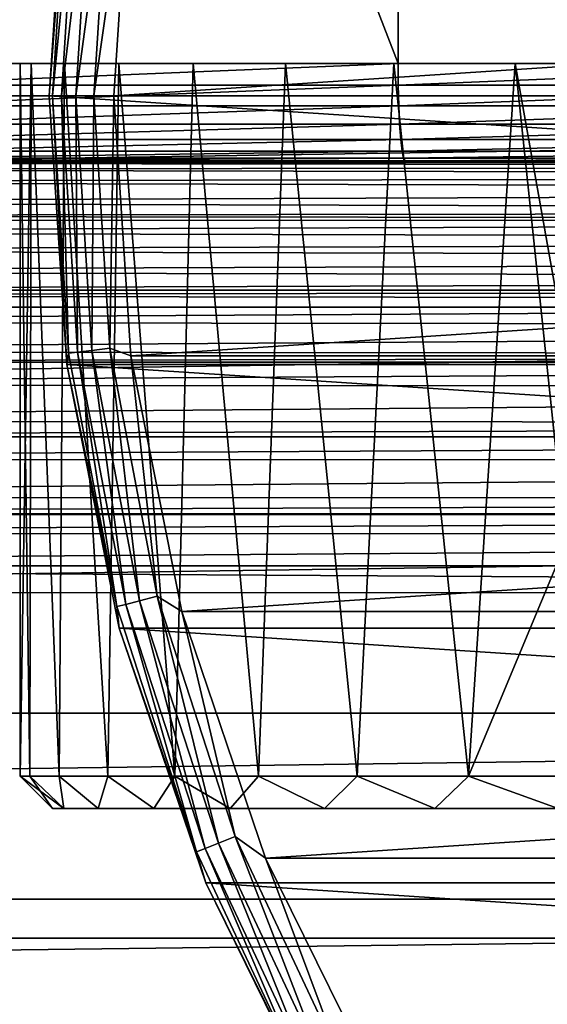
# Model space of a CAD drawing. Units: millimetres. Extents: x -266 to 138, y -45 to 390.
# Drawn here: x 43 to 51, y -14 to 1 of the extents above; entities that cross this region are included whole.
import ezdxf

# ---------------------------------------------------------------- set-up
doc = ezdxf.new("R2010")
doc.units = ezdxf.units.MM
doc.header["$LTSCALE"] = 65.185185
for name, color, linetype in [('10', 7, 'CONTINUOUS'), ('104', 7, 'CONTINUOUS'), ('105', 7, 'CONTINUOUS'), ('106', 7, 'CONTINUOUS'), ('107', 7, 'CONTINUOUS'), ('111', 7, 'CONTINUOUS'), ('112', 7, 'CONTINUOUS'), ('113', 7, 'CONTINUOUS'), ('114', 7, 'CONTINUOUS'), ('115', 7, 'CONTINUOUS'), ('116', 7, 'CONTINUOUS'), ('13', 7, 'CONTINUOUS'), ('21', 7, 'CONTINUOUS'), ('3', 7, 'CONTINUOUS'), ('4', 7, 'CONTINUOUS'), ('5', 7, 'CONTINUOUS'), ('8', 7, 'CONTINUOUS')]:
    doc.layers.add(name, color=color, linetype=linetype)

msp = doc.modelspace()

# ---------------------------------------------------------------- linework, layer by layer
at = {"layer": '10', "color": 7, "linetype": 'CONTINUOUS', "true_color": 0xaaaaaa}
for points in [[(40.503, 0.5, 120.785), (48.637, 0.5, 121.696), (40.503, 21.5, 120.785), (40.503, 0.5, 120.785)], [(40.503, 21.5, 120.785), (48.637, 0.5, 121.696), (48.637, 21.5, 121.696), (40.503, 21.5, 120.785)], [(48.637, 0.5, 121.696), (56.816, 0.5, 122), (48.637, 21.5, 121.696), (48.637, 0.5, 121.696)], [(48.637, 21.5, 121.696), (56.816, 0.5, 122), (56.816, 21.5, 122), (48.637, 21.5, 121.696)]]:
    msp.add_3dface(points, dxfattribs=at)
at = {"layer": '104', "color": 7, "linetype": 'CONTINUOUS', "true_color": 0xaaaaaa}
for points in [[(43.3, -11, 102), (43.477, -11, 99.819), (43.477, -11, 104.181), (43.3, -11, 102)], [(43.477, -11, 99.819), (44.005, -11, 97.696), (43.477, -11, 104.181), (43.477, -11, 99.819)], [(43.477, -11, 104.181), (44.005, -11, 97.696), (44.005, -11, 106.304), (43.477, -11, 104.181)], [(44.005, -11, 97.696), (44.867, -11, 95.686), (44.005, -11, 106.304), (44.005, -11, 97.696)], [(44.005, -11, 106.304), (44.867, -11, 95.686), (44.867, -11, 108.314), (44.005, -11, 106.304)], [(44.867, -11, 95.686), (46.044, -11, 93.842), (44.867, -11, 108.314), (44.867, -11, 95.686)], [(44.867, -11, 108.314), (46.044, -11, 93.842), (46.044, -11, 110.158), (44.867, -11, 108.314)], [(46.044, -11, 93.842), (47.503, -11, 92.212), (46.044, -11, 110.158), (46.044, -11, 93.842)], [(46.044, -11, 110.158), (47.503, -11, 92.212), (47.503, -11, 111.788), (46.044, -11, 110.158)], [(47.503, -11, 92.212), (49.206, -11, 90.838), (47.503, -11, 111.788), (47.503, -11, 92.212)], [(47.503, -11, 111.788), (49.206, -11, 90.838), (49.206, -11, 113.162), (47.503, -11, 111.788)], [(49.206, -11, 90.838), (51.109, -11, 89.758), (49.206, -11, 113.162), (49.206, -11, 90.838)], [(49.206, -11, 113.162), (51.109, -11, 89.758), (51.109, -11, 114.242), (49.206, -11, 113.162)]]:
    msp.add_3dface(points, dxfattribs=at)
at = {"layer": '105', "color": 7, "linetype": 'CONTINUOUS', "true_color": 0xaaaaaa}
for points in [[(42.8, -10.5, 102), (42.949, -10.5, 104.039), (42.8, 0.5, 102), (42.8, -10.5, 102)], [(42.8, 0.5, 102), (42.949, -10.5, 104.039), (42.972, 0.5, 104.19), (42.8, 0.5, 102)], [(42.949, -10.5, 104.039), (43.402, -10.5, 106.061), (42.972, 0.5, 104.19), (42.949, -10.5, 104.039)], [(42.972, 0.5, 104.19), (43.402, -10.5, 106.061), (43.485, 0.5, 106.326), (42.972, 0.5, 104.19)], [(43.402, -10.5, 106.061), (44.155, -10.5, 108.008), (43.485, 0.5, 106.326), (43.402, -10.5, 106.061)], [(43.485, 0.5, 106.326), (44.155, -10.5, 108.008), (44.326, 0.5, 108.356), (43.485, 0.5, 106.326)], [(44.155, -10.5, 108.008), (45.191, -10.5, 109.825), (44.326, 0.5, 108.356), (44.155, -10.5, 108.008)], [(44.326, 0.5, 108.356), (45.191, -10.5, 109.825), (45.474, 0.5, 110.229), (44.326, 0.5, 108.356)], [(45.191, -10.5, 109.825), (46.485, -10.5, 111.466), (45.474, 0.5, 110.229), (45.191, -10.5, 109.825)], [(45.474, 0.5, 110.229), (46.485, -10.5, 111.466), (46.901, 0.5, 111.899), (45.474, 0.5, 110.229)], [(46.485, -10.5, 111.466), (48.008, -10.5, 112.895), (46.901, 0.5, 111.899), (46.485, -10.5, 111.466)], [(46.901, 0.5, 111.899), (48.008, -10.5, 112.895), (48.571, 0.5, 113.326), (46.901, 0.5, 111.899)], [(48.008, -10.5, 112.895), (49.727, -10.5, 114.082), (48.571, 0.5, 113.326), (48.008, -10.5, 112.895)], [(48.571, 0.5, 113.326), (49.727, -10.5, 114.082), (50.444, 0.5, 114.474), (48.571, 0.5, 113.326)], [(49.727, -10.5, 114.082), (51.604, -10.5, 115), (50.444, 0.5, 114.474), (49.727, -10.5, 114.082)], [(51.604, -10.5, 115), (51.604, -6, 115), (50.444, 0.5, 114.474), (51.604, -10.5, 115)], [(50.444, 0.5, 114.474), (51.604, -6, 115), (52.474, 0.5, 115.315), (50.444, 0.5, 114.474)]]:
    msp.add_3dface(points, dxfattribs=at)
at = {"layer": '106', "color": 7, "linetype": 'CONTINUOUS', "true_color": 0xaaaaaa}
for points in [[(42.8, -10.5, 102), (42.8, 0.5, 102), (42.972, 0.5, 99.81), (42.8, -10.5, 102)], [(42.8, -10.5, 102), (42.972, 0.5, 99.81), (42.949, -10.5, 99.96), (42.8, -10.5, 102)], [(42.949, -10.5, 99.96), (42.972, 0.5, 99.81), (43.402, -10.5, 97.939), (42.949, -10.5, 99.96)], [(42.972, 0.5, 99.81), (43.485, 0.5, 97.674), (43.402, -10.5, 97.939), (42.972, 0.5, 99.81)], [(43.402, -10.5, 97.939), (43.485, 0.5, 97.674), (44.155, -10.5, 95.992), (43.402, -10.5, 97.939)], [(43.485, 0.5, 97.674), (44.326, 0.5, 95.644), (44.155, -10.5, 95.992), (43.485, 0.5, 97.674)], [(44.155, -10.5, 95.992), (44.326, 0.5, 95.644), (45.191, -10.5, 94.175), (44.155, -10.5, 95.992)], [(44.326, 0.5, 95.644), (45.474, 0.5, 93.771), (45.191, -10.5, 94.175), (44.326, 0.5, 95.644)], [(45.191, -10.5, 94.175), (45.474, 0.5, 93.771), (46.485, -10.5, 92.534), (45.191, -10.5, 94.175)], [(45.474, 0.5, 93.771), (46.901, 0.5, 92.101), (46.485, -10.5, 92.534), (45.474, 0.5, 93.771)], [(46.485, -10.5, 92.534), (46.901, 0.5, 92.101), (48.008, -10.5, 91.105), (46.485, -10.5, 92.534)], [(46.901, 0.5, 92.101), (48.571, 0.5, 90.674), (48.008, -10.5, 91.105), (46.901, 0.5, 92.101)], [(48.008, -10.5, 91.105), (48.571, 0.5, 90.674), (49.727, -10.5, 89.918), (48.008, -10.5, 91.105)], [(48.571, 0.5, 90.674), (50.444, 0.5, 89.526), (49.727, -10.5, 89.918), (48.571, 0.5, 90.674)], [(50.444, 0.5, 89.526), (51.604, -6, 89), (49.727, -10.5, 89.918), (50.444, 0.5, 89.526)], [(52.474, 0.5, 88.685), (51.604, -6, 89), (50.444, 0.5, 89.526), (52.474, 0.5, 88.685)], [(49.727, -10.5, 89.918), (51.604, -6, 89), (51.604, -10.5, 89), (49.727, -10.5, 89.918)]]:
    msp.add_3dface(points, dxfattribs=at)
at = {"layer": '107', "color": 7, "linetype": 'CONTINUOUS', "true_color": 0xaaaaaa}
for points in [[(43.3, -11, 102), (43.477, -11, 104.181), (42.8, -10.5, 102), (43.3, -11, 102)], [(43.3, -11, 102), (42.8, -10.5, 102), (42.949, -10.5, 99.96), (43.3, -11, 102)], [(43.477, -11, 104.181), (42.949, -10.5, 104.039), (42.8, -10.5, 102), (43.477, -11, 104.181)], [(43.477, -11, 99.819), (43.3, -11, 102), (42.949, -10.5, 99.96), (43.477, -11, 99.819)], [(43.477, -11, 99.819), (42.949, -10.5, 99.96), (43.402, -10.5, 97.939), (43.477, -11, 99.819)], [(43.477, -11, 104.181), (43.402, -10.5, 106.061), (42.949, -10.5, 104.039), (43.477, -11, 104.181)], [(44.005, -11, 97.696), (43.477, -11, 99.819), (43.402, -10.5, 97.939), (44.005, -11, 97.696)], [(44.005, -11, 97.696), (43.402, -10.5, 97.939), (44.155, -10.5, 95.992), (44.005, -11, 97.696)], [(43.477, -11, 104.181), (44.005, -11, 106.304), (43.402, -10.5, 106.061), (43.477, -11, 104.181)], [(44.005, -11, 106.304), (44.155, -10.5, 108.008), (43.402, -10.5, 106.061), (44.005, -11, 106.304)], [(44.867, -11, 95.686), (44.005, -11, 97.696), (44.155, -10.5, 95.992), (44.867, -11, 95.686)], [(44.005, -11, 106.304), (44.867, -11, 108.314), (44.155, -10.5, 108.008), (44.005, -11, 106.304)], [(44.867, -11, 95.686), (44.155, -10.5, 95.992), (45.191, -10.5, 94.175), (44.867, -11, 95.686)], [(44.867, -11, 108.314), (45.191, -10.5, 109.825), (44.155, -10.5, 108.008), (44.867, -11, 108.314)], [(46.044, -11, 93.842), (44.867, -11, 95.686), (45.191, -10.5, 94.175), (46.044, -11, 93.842)], [(44.867, -11, 108.314), (46.044, -11, 110.158), (45.191, -10.5, 109.825), (44.867, -11, 108.314)], [(46.044, -11, 93.842), (45.191, -10.5, 94.175), (46.485, -10.5, 92.534), (46.044, -11, 93.842)], [(46.044, -11, 110.158), (46.485, -10.5, 111.466), (45.191, -10.5, 109.825), (46.044, -11, 110.158)], [(47.503, -11, 92.212), (46.044, -11, 93.842), (46.485, -10.5, 92.534), (47.503, -11, 92.212)], [(46.044, -11, 110.158), (47.503, -11, 111.788), (46.485, -10.5, 111.466), (46.044, -11, 110.158)], [(47.503, -11, 92.212), (46.485, -10.5, 92.534), (48.008, -10.5, 91.105), (47.503, -11, 92.212)], [(47.503, -11, 111.788), (48.008, -10.5, 112.895), (46.485, -10.5, 111.466), (47.503, -11, 111.788)], [(49.206, -11, 90.838), (47.503, -11, 92.212), (48.008, -10.5, 91.105), (49.206, -11, 90.838)], [(47.503, -11, 111.788), (49.206, -11, 113.162), (48.008, -10.5, 112.895), (47.503, -11, 111.788)], [(49.206, -11, 90.838), (48.008, -10.5, 91.105), (49.727, -10.5, 89.918), (49.206, -11, 90.838)], [(49.206, -11, 113.162), (49.727, -10.5, 114.082), (48.008, -10.5, 112.895), (49.206, -11, 113.162)], [(51.109, -11, 89.758), (49.206, -11, 90.838), (49.727, -10.5, 89.918), (51.109, -11, 89.758)], [(49.206, -11, 113.162), (51.109, -11, 114.242), (49.727, -10.5, 114.082), (49.206, -11, 113.162)], [(51.109, -11, 89.758), (49.727, -10.5, 89.918), (51.604, -10.5, 89), (51.109, -11, 89.758)], [(51.109, -11, 114.242), (51.604, -10.5, 115), (49.727, -10.5, 114.082), (51.109, -11, 114.242)]]:
    msp.add_3dface(points, dxfattribs=at)
at = {"layer": '111', "color": 7, "linetype": 'CONTINUOUS', "true_color": 0xaaaaaa}
for points in [[(43.522, -4.144, -54.5), (43.25, 0, -54.5), (43.522, -4.144, -73.5), (43.522, -4.144, -54.5)], [(43.522, -4.144, -73.5), (43.25, 0, -54.5), (43.25, 0, -73.5), (43.522, -4.144, -73.5)], [(44.332, -8.218, -54.5), (43.522, -4.144, -54.5), (44.332, -8.218, -73.5), (44.332, -8.218, -54.5)], [(44.332, -8.218, -73.5), (43.522, -4.144, -54.5), (43.522, -4.144, -73.5), (44.332, -8.218, -73.5)], [(45.667, -12.15, -54.5), (44.332, -8.218, -54.5), (45.667, -12.15, -73.5), (45.667, -12.15, -54.5)], [(45.667, -12.15, -73.5), (44.332, -8.218, -54.5), (44.332, -8.218, -73.5), (45.667, -12.15, -73.5)], [(47.504, -15.875, -54.5), (45.667, -12.15, -54.5), (47.504, -15.875, -73.5), (47.504, -15.875, -54.5)], [(47.504, -15.875, -73.5), (45.667, -12.15, -54.5), (45.667, -12.15, -73.5), (47.504, -15.875, -73.5)]]:
    msp.add_3dface(points, dxfattribs=at)
at = {"layer": '112', "color": 7, "linetype": 'CONTINUOUS', "true_color": 0xaaaaaa}
for points in [[(44.25, 0, -53.5), (105.75, 0, -53.5), (105.487, 4.013, -53.5), (44.25, 0, -53.5)], [(44.513, 4.013, -53.5), (44.25, 0, -53.5), (105.487, 4.013, -53.5), (44.513, 4.013, -53.5)], [(44.513, -4.013, -53.5), (105.75, 0, -53.5), (44.25, 0, -53.5), (44.513, -4.013, -53.5)], [(105.487, -4.013, -53.5), (105.75, 0, -53.5), (44.513, -4.013, -53.5), (105.487, -4.013, -53.5)], [(45.298, -7.958, -53.5), (105.487, -4.013, -53.5), (44.513, -4.013, -53.5), (45.298, -7.958, -53.5)], [(104.702, -7.958, -53.5), (105.487, -4.013, -53.5), (45.298, -7.958, -53.5), (104.702, -7.958, -53.5)], [(46.591, -11.767, -53.5), (104.702, -7.958, -53.5), (45.298, -7.958, -53.5), (46.591, -11.767, -53.5)], [(103.409, -11.767, -53.5), (104.702, -7.958, -53.5), (46.591, -11.767, -53.5), (103.409, -11.767, -53.5)], [(48.37, -15.375, -53.5), (103.409, -11.767, -53.5), (46.591, -11.767, -53.5), (48.37, -15.375, -53.5)], [(101.63, -15.375, -53.5), (103.409, -11.767, -53.5), (48.37, -15.375, -53.5), (101.63, -15.375, -53.5)]]:
    msp.add_3dface(points, dxfattribs=at)
at = {"layer": '113', "color": 7, "linetype": 'CONTINUOUS', "true_color": 0xaaaaaa}
for points in [[(106.75, 0, -73.5), (43.25, 0, -73.5), (43.522, 4.144, -73.5), (106.75, 0, -73.5)], [(106.478, 4.144, -73.5), (106.75, 0, -73.5), (43.522, 4.144, -73.5), (106.478, 4.144, -73.5)], [(106.75, 0, -73.5), (106.478, -4.144, -73.5), (43.25, 0, -73.5), (106.75, 0, -73.5)], [(106.478, -4.144, -73.5), (43.522, -4.144, -73.5), (43.25, 0, -73.5), (106.478, -4.144, -73.5)], [(106.478, -4.144, -73.5), (105.668, -8.218, -73.5), (43.522, -4.144, -73.5), (106.478, -4.144, -73.5)], [(105.668, -8.218, -73.5), (44.332, -8.218, -73.5), (43.522, -4.144, -73.5), (105.668, -8.218, -73.5)], [(105.668, -8.218, -73.5), (104.333, -12.15, -73.5), (44.332, -8.218, -73.5), (105.668, -8.218, -73.5)], [(104.333, -12.15, -73.5), (45.667, -12.15, -73.5), (44.332, -8.218, -73.5), (104.333, -12.15, -73.5)], [(104.333, -12.15, -73.5), (102.496, -15.875, -73.5), (45.667, -12.15, -73.5), (104.333, -12.15, -73.5)], [(102.496, -15.875, -73.5), (47.504, -15.875, -73.5), (45.667, -12.15, -73.5), (102.496, -15.875, -73.5)]]:
    msp.add_3dface(points, dxfattribs=at)
at = {"layer": '114', "color": 7, "linetype": 'CONTINUOUS', "true_color": 0xaaaaaa}
for points in [[(43.25, 0, -73.5), (43.25, 0, -54.5), (43.522, 4.144, -54.5), (43.25, 0, -73.5)], [(43.522, 4.144, -73.5), (43.25, 0, -73.5), (43.522, 4.144, -54.5), (43.522, 4.144, -73.5)]]:
    msp.add_3dface(points, dxfattribs=at)
at = {"layer": '115', "color": 7, "linetype": 'CONTINUOUS', "true_color": 0xaaaaaa}
for points in [[(43.25, 0, -54.5), (43.522, -4.144, -54.5), (43.299, 0, -54.192), (43.25, 0, -54.5)], [(43.522, -4.144, -54.5), (43.549, -3.973, -54.192), (43.299, 0, -54.192), (43.522, -4.144, -54.5)], [(43.549, -3.973, -54.192), (43.441, 0, -53.913), (43.299, 0, -54.192), (43.549, -3.973, -54.192)], [(43.909, -3.928, -53.691), (43.941, 0, -53.549), (43.662, 0, -53.691), (43.909, -3.928, -53.691)], [(44.186, -3.893, -53.549), (43.941, 0, -53.549), (43.909, -3.928, -53.691), (44.186, -3.893, -53.549)], [(44.186, -3.893, -53.549), (44.25, 0, -53.5), (43.941, 0, -53.549), (44.186, -3.893, -53.549)], [(44.513, -4.013, -53.5), (44.25, 0, -53.5), (44.186, -3.893, -53.549), (44.513, -4.013, -53.5)], [(43.689, -3.955, -53.913), (43.662, 0, -53.691), (43.441, 0, -53.913), (43.689, -3.955, -53.913)], [(43.689, -3.955, -53.913), (43.441, 0, -53.913), (43.549, -3.973, -54.192), (43.689, -3.955, -53.913)], [(43.909, -3.928, -53.691), (43.662, 0, -53.691), (43.689, -3.955, -53.913), (43.909, -3.928, -53.691)], [(44.432, -7.849, -53.913), (43.909, -3.928, -53.691), (43.689, -3.955, -53.913), (44.432, -7.849, -53.913)], [(44.647, -7.793, -53.691), (44.186, -3.893, -53.549), (43.909, -3.928, -53.691), (44.647, -7.793, -53.691)], [(44.647, -7.793, -53.691), (43.909, -3.928, -53.691), (44.432, -7.849, -53.913), (44.647, -7.793, -53.691)], [(44.917, -7.724, -53.549), (44.513, -4.013, -53.5), (44.186, -3.893, -53.549), (44.917, -7.724, -53.549)], [(44.917, -7.724, -53.549), (44.186, -3.893, -53.549), (44.647, -7.793, -53.691), (44.917, -7.724, -53.549)], [(43.522, -4.144, -54.5), (44.295, -7.884, -54.192), (43.549, -3.973, -54.192), (43.522, -4.144, -54.5)], [(44.295, -7.884, -54.192), (43.689, -3.955, -53.913), (43.549, -3.973, -54.192), (44.295, -7.884, -54.192)], [(44.432, -7.849, -53.913), (43.689, -3.955, -53.913), (44.295, -7.884, -54.192), (44.432, -7.849, -53.913)], [(45.298, -7.958, -53.5), (44.513, -4.013, -53.5), (44.917, -7.724, -53.549), (45.298, -7.958, -53.5)], [(43.522, -4.144, -54.5), (44.332, -8.218, -54.5), (44.295, -7.884, -54.192), (43.522, -4.144, -54.5)], [(45.863, -11.536, -53.691), (44.917, -7.724, -53.549), (44.647, -7.793, -53.691), (45.863, -11.536, -53.691)], [(46.122, -11.434, -53.549), (45.298, -7.958, -53.5), (44.917, -7.724, -53.549), (46.122, -11.434, -53.549)], [(46.122, -11.434, -53.549), (44.917, -7.724, -53.549), (45.863, -11.536, -53.691), (46.122, -11.434, -53.549)], [(45.525, -11.67, -54.192), (44.432, -7.849, -53.913), (44.295, -7.884, -54.192), (45.525, -11.67, -54.192)], [(44.332, -8.218, -54.5), (45.525, -11.67, -54.192), (44.295, -7.884, -54.192), (44.332, -8.218, -54.5)], [(45.657, -11.618, -53.913), (44.647, -7.793, -53.691), (44.432, -7.849, -53.913), (45.657, -11.618, -53.913)], [(45.657, -11.618, -53.913), (44.432, -7.849, -53.913), (45.525, -11.67, -54.192), (45.657, -11.618, -53.913)], [(45.863, -11.536, -53.691), (44.647, -7.793, -53.691), (45.657, -11.618, -53.913), (45.863, -11.536, -53.691)], [(46.591, -11.767, -53.5), (45.298, -7.958, -53.5), (46.122, -11.434, -53.549), (46.591, -11.767, -53.5)], [(44.332, -8.218, -54.5), (45.667, -12.15, -54.5), (45.525, -11.67, -54.192), (44.332, -8.218, -54.5)], [(47.344, -15.204, -53.913), (45.863, -11.536, -53.691), (45.657, -11.618, -53.913), (47.344, -15.204, -53.913)], [(47.538, -15.097, -53.691), (46.122, -11.434, -53.549), (45.863, -11.536, -53.691), (47.538, -15.097, -53.691)], [(47.538, -15.097, -53.691), (45.863, -11.536, -53.691), (47.344, -15.204, -53.913), (47.538, -15.097, -53.691)], [(47.783, -14.963, -53.549), (46.591, -11.767, -53.5), (46.122, -11.434, -53.549), (47.783, -14.963, -53.549)], [(47.783, -14.963, -53.549), (46.122, -11.434, -53.549), (47.538, -15.097, -53.691), (47.783, -14.963, -53.549)], [(47.22, -15.272, -54.192), (45.657, -11.618, -53.913), (45.525, -11.67, -54.192), (47.22, -15.272, -54.192)], [(45.667, -12.15, -54.5), (47.22, -15.272, -54.192), (45.525, -11.67, -54.192), (45.667, -12.15, -54.5)], [(47.344, -15.204, -53.913), (45.657, -11.618, -53.913), (47.22, -15.272, -54.192), (47.344, -15.204, -53.913)], [(48.37, -15.375, -53.5), (46.591, -11.767, -53.5), (47.783, -14.963, -53.549), (48.37, -15.375, -53.5)], [(45.667, -12.15, -54.5), (47.504, -15.875, -54.5), (47.22, -15.272, -54.192), (45.667, -12.15, -54.5)]]:
    msp.add_3dface(points, dxfattribs=at)
at = {"layer": '116', "color": 7, "linetype": 'CONTINUOUS', "true_color": 0xaaaaaa}
for points in [[(43.522, 4.144, -54.5), (43.25, 0, -54.5), (43.549, 3.973, -54.192), (43.522, 4.144, -54.5)], [(43.25, 0, -54.5), (43.299, 0, -54.192), (43.549, 3.973, -54.192), (43.25, 0, -54.5)], [(43.299, 0, -54.192), (43.689, 3.955, -53.913), (43.549, 3.973, -54.192), (43.299, 0, -54.192)], [(43.299, 0, -54.192), (43.441, 0, -53.913), (43.689, 3.955, -53.913), (43.299, 0, -54.192)], [(43.441, 0, -53.913), (43.909, 3.928, -53.691), (43.689, 3.955, -53.913), (43.441, 0, -53.913)], [(44.25, 0, -53.5), (44.513, 4.013, -53.5), (43.941, 0, -53.549), (44.25, 0, -53.5)], [(43.941, 0, -53.549), (44.513, 4.013, -53.5), (44.186, 3.893, -53.549), (43.941, 0, -53.549)], [(43.441, 0, -53.913), (43.662, 0, -53.691), (43.909, 3.928, -53.691), (43.441, 0, -53.913)], [(43.662, 0, -53.691), (44.186, 3.893, -53.549), (43.909, 3.928, -53.691), (43.662, 0, -53.691)], [(43.662, 0, -53.691), (43.941, 0, -53.549), (44.186, 3.893, -53.549), (43.662, 0, -53.691)]]:
    msp.add_3dface(points, dxfattribs=at)
at = {"layer": '13', "color": 7, "linetype": 'CONTINUOUS', "true_color": 0xaaaaaa}
for points in [[(32.462, -1.03, 30.344), (32.176, -1.13, 29.503), (81.33, -1.093, 29.75), (32.462, -1.03, 30.344)], [(80.955, -1, 31.113), (32.645, -1, 31.113), (32.462, -1.03, 30.344), (80.955, -1, 31.113)], [(80.955, -1, 31.113), (32.462, -1.03, 30.344), (81.106, -1.021, 30.461), (80.955, -1, 31.113)], [(81.106, -1.021, 30.461), (32.462, -1.03, 30.344), (81.33, -1.093, 29.75), (81.106, -1.021, 30.461)], [(32.176, -1.13, 29.503), (31.752, -1.325, 28.583), (81.654, -1.232, 28.971), (32.176, -1.13, 29.503)], [(81.33, -1.093, 29.75), (32.176, -1.13, 29.503), (81.654, -1.232, 28.971), (81.33, -1.093, 29.75)], [(31.752, -1.325, 28.583), (31.152, -1.639, 27.595), (82.104, -1.456, 28.128), (31.752, -1.325, 28.583)], [(81.654, -1.232, 28.971), (31.752, -1.325, 28.583), (82.104, -1.456, 28.128), (81.654, -1.232, 28.971)], [(82.104, -1.456, 28.128), (31.152, -1.639, 27.595), (82.71, -1.783, 27.233), (82.104, -1.456, 28.128)], [(31.152, -1.639, 27.595), (30.775, -1.848, 27.083), (82.71, -1.783, 27.233), (31.152, -1.639, 27.595)], [(82.71, -1.783, 27.233), (30.775, -1.848, 27.083), (82.941, -1.913, 26.937), (82.71, -1.783, 27.233)], [(30.643, -1.922, 26.918), (30.34, -2.095, 26.562), (82.941, -1.913, 26.937), (30.643, -1.922, 26.918)], [(82.941, -1.913, 26.937), (30.34, -2.095, 26.562), (83.498, -2.232, 26.304), (82.941, -1.913, 26.937)], [(30.775, -1.848, 27.083), (30.643, -1.922, 26.918), (82.941, -1.913, 26.937), (30.775, -1.848, 27.083)], [(30.34, -2.095, 26.562), (29.844, -2.382, 26.04), (83.498, -2.232, 26.304), (30.34, -2.095, 26.562)], [(83.498, -2.232, 26.304), (29.844, -2.382, 26.04), (83.969, -2.507, 25.834), (83.498, -2.232, 26.304)], [(29.844, -2.382, 26.04), (29.287, -2.709, 25.521), (83.969, -2.507, 25.834), (29.844, -2.382, 26.04)], [(83.969, -2.507, 25.834), (29.287, -2.709, 25.521), (84.494, -2.817, 25.365), (83.969, -2.507, 25.834)], [(29.287, -2.709, 25.521), (28.802, -2.997, 25.117), (84.494, -2.817, 25.365), (29.287, -2.709, 25.521)], [(84.494, -2.817, 25.365), (28.802, -2.997, 25.117), (84.796, -2.996, 25.118), (84.494, -2.817, 25.365)], [(28.802, -2.997, 25.117), (28.668, -3.077, 25.012), (84.796, -2.996, 25.118), (28.802, -2.997, 25.117)], [(84.796, -2.996, 25.118), (28.668, -3.077, 25.012), (85.078, -3.164, 24.9), (84.796, -2.996, 25.118)], [(28.668, -3.077, 25.012), (27.983, -3.487, 24.513), (85.078, -3.164, 24.9), (28.668, -3.077, 25.012)], [(85.078, -3.164, 24.9), (27.983, -3.487, 24.513), (85.732, -3.556, 24.435), (85.078, -3.164, 24.9)], [(27.983, -3.487, 24.513), (27.22, -3.947, 24.023), (85.732, -3.556, 24.435), (27.983, -3.487, 24.513)], [(85.732, -3.556, 24.435), (27.22, -3.947, 24.023), (86.464, -3.998, 23.973), (85.732, -3.556, 24.435)], [(27.22, -3.947, 24.023), (26.954, -4.109, 23.866), (86.464, -3.998, 23.973), (27.22, -3.947, 24.023)], [(86.464, -3.998, 23.973), (26.954, -4.109, 23.866), (86.648, -4.11, 23.865), (86.464, -3.998, 23.973)], [(26.954, -4.109, 23.866), (26.376, -4.46, 23.547), (86.648, -4.11, 23.865), (26.954, -4.109, 23.866)], [(86.648, -4.11, 23.865), (26.376, -4.46, 23.547), (87.284, -4.497, 23.516), (86.648, -4.11, 23.865)], [(26.376, -4.46, 23.547), (25.464, -5.02, 23.097), (87.284, -4.497, 23.516), (26.376, -4.46, 23.547)], [(87.284, -4.497, 23.516), (25.464, -5.02, 23.097), (88.176, -5.044, 23.08), (87.284, -4.497, 23.516)], [(25.464, -5.02, 23.097), (25.074, -5.261, 22.923), (88.176, -5.044, 23.08), (25.464, -5.02, 23.097)], [(88.176, -5.044, 23.08), (25.074, -5.261, 22.923), (88.529, -5.262, 22.923), (88.176, -5.044, 23.08)], [(25.074, -5.261, 22.923), (24.512, -5.61, 22.69), (88.529, -5.262, 22.923), (25.074, -5.261, 22.923)], [(88.529, -5.262, 22.923), (24.512, -5.61, 22.69), (89.108, -5.622, 22.682), (88.529, -5.262, 22.923)], [(24.512, -5.61, 22.69), (23.574, -6.198, 22.341), (89.108, -5.622, 22.682), (24.512, -5.61, 22.69)], [(89.108, -5.622, 22.682), (23.574, -6.198, 22.341), (90.037, -6.205, 22.337), (89.108, -5.622, 22.682)], [(23.574, -6.198, 22.341), (23.176, -6.451, 22.207), (90.037, -6.205, 22.337), (23.574, -6.198, 22.341)], [(90.037, -6.205, 22.337), (23.176, -6.451, 22.207), (90.421, -6.449, 22.208), (90.037, -6.205, 22.337)], [(23.176, -6.451, 22.207), (22.697, -6.757, 22.058), (90.421, -6.449, 22.208), (23.176, -6.451, 22.207)], [(90.421, -6.449, 22.208), (22.697, -6.757, 22.058), (90.907, -6.76, 22.056), (90.421, -6.449, 22.208)], [(22.697, -6.757, 22.058), (21.927, -7.255, 21.84), (90.907, -6.76, 22.056), (22.697, -6.757, 22.058)], [(90.907, -6.76, 22.056), (21.927, -7.255, 21.84), (91.671, -7.254, 21.841), (90.907, -6.76, 22.056)], [(21.3, -7.667, 21.685), (92.3, -7.667, 21.685), (21.927, -7.255, 21.84), (21.3, -7.667, 21.685)], [(21.927, -7.255, 21.84), (92.3, -7.667, 21.685), (91.671, -7.254, 21.841), (21.927, -7.255, 21.84)]]:
    msp.add_3dface(points, dxfattribs=at)
at = {"layer": '21', "color": 7, "linetype": 'CONTINUOUS', "true_color": 0xaaaaaa}
for points in [[(48.637, 0.5, 121.696), (40.503, 0.5, 120.785), (40.509, 0.166, 120.748), (48.637, 0.5, 121.696)], [(48.64, 0.166, 121.659), (48.637, 0.5, 121.696), (40.509, 0.166, 120.748), (48.64, 0.166, 121.659)], [(56.816, 0.5, 122), (48.637, 0.5, 121.696), (48.64, 0.166, 121.659), (56.816, 0.5, 122)], [(56.816, 0.166, 121.962), (56.816, 0.5, 122), (48.64, 0.166, 121.659), (56.816, 0.166, 121.962)], [(40.525, -0.151, 120.638), (48.64, 0.166, 121.659), (40.509, 0.166, 120.748), (40.525, -0.151, 120.638)], [(48.648, -0.151, 121.548), (48.64, 0.166, 121.659), (40.525, -0.151, 120.638), (48.648, -0.151, 121.548)], [(48.648, -0.151, 121.548), (56.816, 0.166, 121.962), (48.64, 0.166, 121.659), (48.648, -0.151, 121.548)], [(56.816, -0.151, 121.851), (56.816, 0.166, 121.962), (48.648, -0.151, 121.548), (56.816, -0.151, 121.851)], [(40.552, -0.435, 120.461), (48.648, -0.151, 121.548), (40.525, -0.151, 120.638), (40.552, -0.435, 120.461)], [(48.661, -0.435, 121.37), (48.648, -0.151, 121.548), (40.552, -0.435, 120.461), (48.661, -0.435, 121.37)], [(48.661, -0.435, 121.37), (56.816, -0.151, 121.851), (48.648, -0.151, 121.548), (48.661, -0.435, 121.37)], [(56.816, -0.435, 121.673), (56.816, -0.151, 121.851), (48.661, -0.435, 121.37), (56.816, -0.435, 121.673)], [(40.587, -0.673, 120.226), (48.661, -0.435, 121.37), (40.552, -0.435, 120.461), (40.587, -0.673, 120.226)], [(48.679, -0.673, 121.133), (48.661, -0.435, 121.37), (40.587, -0.673, 120.226), (48.679, -0.673, 121.133)], [(48.679, -0.673, 121.133), (56.816, -0.435, 121.673), (48.661, -0.435, 121.37), (48.679, -0.673, 121.133)], [(56.816, -0.673, 121.435), (56.816, -0.435, 121.673), (48.679, -0.673, 121.133), (56.816, -0.673, 121.435)], [(40.629, -0.851, 119.945), (48.679, -0.673, 121.133), (40.587, -0.673, 120.226), (40.629, -0.851, 119.945)], [(48.7, -0.851, 120.85), (48.679, -0.673, 121.133), (40.629, -0.851, 119.945), (48.7, -0.851, 120.85)], [(48.7, -0.851, 120.85), (56.816, -0.673, 121.435), (48.679, -0.673, 121.133), (48.7, -0.851, 120.85)], [(56.816, -0.851, 121.151), (56.816, -0.673, 121.435), (48.7, -0.851, 120.85), (56.816, -0.851, 121.151)], [(40.676, -0.962, 119.631), (48.7, -0.851, 120.85), (40.629, -0.851, 119.945), (40.676, -0.962, 119.631)], [(48.724, -0.962, 120.533), (48.7, -0.851, 120.85), (40.676, -0.962, 119.631), (48.724, -0.962, 120.533)], [(48.724, -0.962, 120.533), (56.816, -0.851, 121.151), (48.7, -0.851, 120.85), (48.724, -0.962, 120.533)], [(56.816, -0.962, 120.834), (56.816, -0.851, 121.151), (48.724, -0.962, 120.533), (56.816, -0.962, 120.834)], [(40.733, -1, 119.303), (48.724, -0.962, 120.533), (40.676, -0.962, 119.631), (40.733, -1, 119.303)], [(40.733, -1, 119.303), (48.747, -1, 120.2), (48.724, -0.962, 120.533), (40.733, -1, 119.303)], [(48.747, -1, 120.2), (56.816, -0.962, 120.834), (48.724, -0.962, 120.533), (48.747, -1, 120.2)], [(48.747, -1, 120.2), (56.816, -1, 120.5), (56.816, -0.962, 120.834), (48.747, -1, 120.2)]]:
    msp.add_3dface(points, dxfattribs=at)
at = {"layer": '3', "color": 7, "linetype": 'CONTINUOUS', "true_color": 0xaaaaaa}
for points in [[(106, 13, -38), (106, -13, -38), (-106, -13, -38), (106, 13, -38)], [(-106, 13, -38), (106, 13, -38), (-106, -13, -38), (-106, 13, -38)]]:
    msp.add_3dface(points, dxfattribs=at)
at = {"layer": '4', "color": 7, "linetype": 'CONTINUOUS', "true_color": 0xaaaaaa}
for points in [[(106, 0, 22.999), (106, 3.261, 22.767), (-106, 0, 22.999), (106, 0, 22.999)], [(106, 3.261, 22.767), (-106, 3.261, 22.767), (-106, 0, 22.999), (106, 3.261, 22.767)], [(106, -3.261, 22.767), (106, 0, 22.999), (-106, -3.261, 22.767), (106, -3.261, 22.767)], [(106, 0, 22.999), (-106, 0, 22.999), (-106, -3.261, 22.767), (106, 0, 22.999)], [(106, -6.462, 22.073), (106, -3.261, 22.767), (-106, -6.462, 22.073), (106, -6.462, 22.073)], [(106, -3.261, 22.767), (-106, -3.261, 22.767), (-106, -6.462, 22.073), (106, -3.261, 22.767)], [(106, -9.53, 20.932), (106, -6.462, 22.073), (-106, -9.53, 20.932), (106, -9.53, 20.932)], [(106, -6.462, 22.073), (-106, -6.462, 22.073), (-106, -9.53, 20.932), (106, -6.462, 22.073)], [(106, -12.401, 19.37), (106, -9.53, 20.932), (-106, -12.401, 19.37), (106, -12.401, 19.37)], [(106, -9.53, 20.932), (-106, -9.53, 20.932), (-106, -12.401, 19.37), (106, -9.53, 20.932)], [(106, -15.023, 17.415), (106, -12.401, 19.37), (-106, -15.023, 17.415), (106, -15.023, 17.415)], [(106, -12.401, 19.37), (-106, -12.401, 19.37), (-106, -15.023, 17.415), (106, -12.401, 19.37)]]:
    msp.add_3dface(points, dxfattribs=at)
at = {"layer": '5', "color": 7, "linetype": 'CONTINUOUS', "true_color": 0xaaaaaa}
for points in [[(-106, -13, -38), (106, -13, -38), (-57.951, -18.91, -17.457), (-106, -13, -38)], [(-57.951, -18.91, -17.457), (106, -13, -38), (-55.65, -18.91, -17.457), (-57.951, -18.91, -17.457)], [(-55.65, -18.91, -17.457), (106, -13, -38), (-53.375, -19.008, -17.117), (-55.65, -18.91, -17.457)], [(-53.375, -19.008, -17.117), (106, -13, -38), (-51.171, -19.203, -16.441), (-53.375, -19.008, -17.117)], [(-51.171, -19.203, -16.441), (106, -13, -38), (-49.08, -19.491, -15.44), (-51.171, -19.203, -16.441)], [(-49.08, -19.491, -15.44), (106, -13, -38), (-47.147, -19.868, -14.128), (-49.08, -19.491, -15.44)], [(-47.147, -19.868, -14.128), (106, -13, -38), (-45.424, -20.329, -12.528), (-47.147, -19.868, -14.128)], [(-45.424, -20.329, -12.528), (106, -13, -38), (-43.955, -20.862, -10.673), (-45.424, -20.329, -12.528)], [(-43.955, -20.862, -10.673), (106, -13, -38), (-42.779, -21.457, -8.605), (-43.955, -20.862, -10.673)], [(106, -13, -38), (-41.926, -22.103, -6.359), (-42.779, -21.457, -8.605), (106, -13, -38)], [(106, -13, -38), (106, -22.103, -6.359), (-41.926, -22.103, -6.359), (106, -13, -38)]]:
    msp.add_3dface(points, dxfattribs=at)
at = {"layer": '8', "color": 7, "linetype": 'CONTINUOUS', "true_color": 0xaaaaaa}
for points in [[(32.645, -1, 31.113), (80.955, -1, 31.113), (80.839, -1, 32.051), (32.645, -1, 31.113)], [(32.761, -1, 32.051), (32.645, -1, 31.113), (80.839, -1, 32.051), (32.761, -1, 32.051)], [(32.8, -1, 32.996), (32.761, -1, 32.051), (80.8, -1, 32.996), (32.8, -1, 32.996)], [(80.8, -1, 32.996), (32.761, -1, 32.051), (80.839, -1, 32.051), (80.8, -1, 32.996)], [(32.8, -1, 117.809), (32.8, -1, 32.996), (80.8, -1, 117.809), (32.8, -1, 117.809)], [(80.8, -1, 117.809), (32.8, -1, 32.996), (80.8, -1, 32.996), (80.8, -1, 117.809)], [(40.733, -1, 119.303), (32.8, -1, 117.809), (72.899, -1, 119.298), (40.733, -1, 119.303)], [(72.899, -1, 119.298), (32.8, -1, 117.809), (80.8, -1, 117.809), (72.899, -1, 119.298)], [(48.747, -1, 120.2), (40.733, -1, 119.303), (64.885, -1, 120.197), (48.747, -1, 120.2)], [(64.885, -1, 120.197), (40.733, -1, 119.303), (72.899, -1, 119.298), (64.885, -1, 120.197)], [(56.816, -1, 120.5), (48.747, -1, 120.2), (64.885, -1, 120.197), (56.816, -1, 120.5)]]:
    msp.add_3dface(points, dxfattribs=at)

doc.saveas('drawing.dxf')
